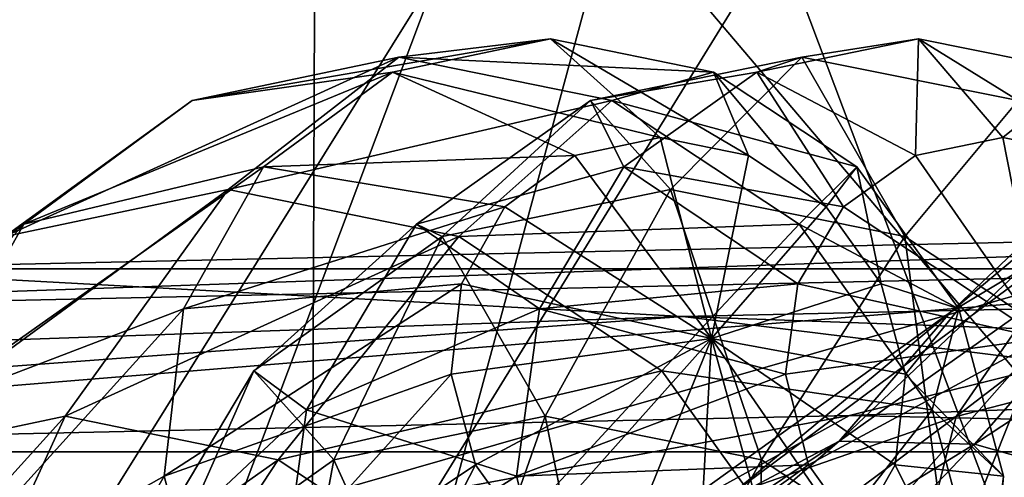
# Model space of a CAD drawing. Extents: x -0.46 to 0.54, y -0.36 to 0.32.
# Drawn here: x -0.25 to -0.24, y -0.29 to -0.28 of the extents above; entities that cross this region are included whole.
import ezdxf

# ---------------------------------------------------------------- set-up
doc = ezdxf.new("R2010")
doc.units = 0
doc.header["$MEASUREMENT"] = 0
for name, color, linetype in [('BLACK', 251, 'CONTINUOUS'), ('BODY', 140, 'CONTINUOUS'), ('GREY_P', 254, 'CONTINUOUS'), ('UNDER_BODY', 252, 'CONTINUOUS')]:
    doc.layers.add(name, color=color, linetype=linetype)

msp = doc.modelspace()

# ---------------------------------------------------------------- linework, layer by layer
at = {"layer": 'BLACK'}
for points in [[(-0.236839, -0.302224, -0.164745), (-0.236839, -0.25416, -0.164745), (-0.25493, -0.25416, -0.168348)], [(-0.236839, -0.302224, -0.164745), (-0.25493, -0.25416, -0.168348), (-0.25493, -0.302224, -0.168348)], [(-0.254884, -0.302224, -0.348433), (-0.254884, -0.25416, -0.348433), (-0.236792, -0.25416, -0.352027)], [(-0.254884, -0.302224, -0.348433), (-0.236792, -0.25416, -0.352027), (-0.236792, -0.302224, -0.352027)], [(-0.238974, -0.265117, -0.143549), (-0.238974, -0.291266, -0.143549), (-0.261158, -0.291266, -0.147976)], [(-0.238974, -0.265117, -0.143549), (-0.261158, -0.291266, -0.147976), (-0.261158, -0.265117, -0.147976)], [(-0.261023, -0.265117, -0.368832), (-0.261023, -0.291266, -0.368832), (-0.238833, -0.291266, -0.373232)], [(-0.261023, -0.265117, -0.368832), (-0.238833, -0.291266, -0.373232), (-0.238833, -0.265117, -0.373232)]]:
    msp.add_3dface(points, dxfattribs=at)
at = {"layer": 'BODY'}
for points in [[(-0.271218, -0.297523, -0.146672), (-0.249493, -0.296371, -0.138), (-0.24917, -0.215, -0.138782)], [(-0.271218, -0.297523, -0.146672), (-0.24917, -0.215, -0.138782), (-0.270828, -0.215, -0.147463)], [(-0.249493, -0.296371, -0.138), (-0.227747, -0.293424, -0.131444), (-0.227487, -0.215, -0.132239)], [(-0.249493, -0.296371, -0.138), (-0.227487, -0.215, -0.132239), (-0.24917, -0.215, -0.138782)], [(-0.227695, -0.286786, -0.257829), (-0.236013, -0.2874, -0.230624), (-0.261687, -0.287967, -0.238474)], [(-0.227695, -0.286786, -0.257829), (-0.261687, -0.287967, -0.238474), (-0.255485, -0.2874, -0.266325)], [(-0.219378, -0.2874, -0.285034), (-0.227695, -0.286786, -0.257829), (-0.255485, -0.2874, -0.266325)], [(-0.245053, -0.287967, -0.292883), (-0.255485, -0.2874, -0.266325), (-0.279044, -0.289149, -0.273528)], [(-0.236013, -0.2874, -0.230624), (-0.243064, -0.289149, -0.207561), (-0.262714, -0.289584, -0.213569)], [(-0.236013, -0.2874, -0.230624), (-0.262714, -0.289584, -0.213569), (-0.261687, -0.287967, -0.238474)], [(-0.219378, -0.2874, -0.285034), (-0.255485, -0.2874, -0.266325), (-0.245053, -0.287967, -0.292883)], [(-0.212327, -0.289149, -0.308097), (-0.219378, -0.2874, -0.285034), (-0.245053, -0.287967, -0.292883)], [(-0.210338, -0.287967, -0.222775), (-0.243064, -0.289149, -0.207561), (-0.236013, -0.2874, -0.230624)], [(-0.245053, -0.287967, -0.292883), (-0.279044, -0.289149, -0.273528), (-0.266818, -0.289584, -0.299538)], [(-0.231977, -0.289584, -0.314104), (-0.245053, -0.287967, -0.292883), (-0.266818, -0.289584, -0.299538)], [(-0.212327, -0.289149, -0.308097), (-0.245053, -0.287967, -0.292883), (-0.231977, -0.289584, -0.314104)], [(-0.210338, -0.287967, -0.222775), (-0.223413, -0.289584, -0.201553), (-0.243064, -0.289149, -0.207561)], [(-0.243064, -0.289149, -0.207561), (-0.25841, -0.292002, -0.195402), (-0.262714, -0.289584, -0.213569)], [(-0.243064, -0.289149, -0.207561), (-0.247775, -0.291767, -0.192151), (-0.25841, -0.292002, -0.195402)], [(-0.223413, -0.289584, -0.201553), (-0.247775, -0.291767, -0.192151), (-0.243064, -0.289149, -0.207561)], [(-0.248636, -0.290821, -0.319198), (-0.266818, -0.289584, -0.299538), (-0.281362, -0.292002, -0.303984)], [(-0.231977, -0.289584, -0.314104), (-0.266818, -0.289584, -0.299538), (-0.248636, -0.290821, -0.319198)], [(-0.21825, -0.292002, -0.326758), (-0.231977, -0.289584, -0.314104), (-0.248636, -0.290821, -0.319198)], [(-0.223413, -0.289584, -0.201553), (-0.237141, -0.292002, -0.1889), (-0.247775, -0.291767, -0.192151)]]:
    msp.add_3dface(points, dxfattribs=at)
at = {"layer": 'GREY_P'}
for points in [[(-0.258699, -0.253911, -0.348146), (-0.258699, -0.301726, -0.348146), (-0.229429, -0.301726, -0.353364)], [(-0.258699, -0.253911, -0.348146), (-0.229429, -0.301726, -0.353364), (-0.229429, -0.253911, -0.353364)], [(-0.25663, -0.297741, -0.342147), (-0.25663, -0.253911, -0.342147), (-0.22932, -0.253911, -0.347019)], [(-0.25663, -0.297741, -0.342147), (-0.22932, -0.253911, -0.347019), (-0.22932, -0.297741, -0.347019)], [(-0.225757, -0.253911, -0.163403), (-0.225757, -0.301726, -0.163403), (-0.255195, -0.301726, -0.167481)], [(-0.225757, -0.253911, -0.163403), (-0.255195, -0.301726, -0.167481), (-0.255195, -0.253911, -0.167481)], [(-0.225866, -0.297741, -0.169748), (-0.225866, -0.253911, -0.169748), (-0.25334, -0.253911, -0.173549)], [(-0.225866, -0.297741, -0.169748), (-0.25334, -0.253911, -0.173549), (-0.25334, -0.297741, -0.173549)], [(-0.250903, -0.285389, -0.191089), (-0.248516, -0.285049, -0.196797), (-0.246631, -0.284652, -0.196112)], [(-0.250903, -0.285389, -0.191089), (-0.246631, -0.284652, -0.196112), (-0.24844, -0.284869, -0.190194)], [(-0.248516, -0.285049, -0.196797), (-0.245321, -0.285832, -0.200397), (-0.246631, -0.284652, -0.196112)], [(-0.24844, -0.284869, -0.190194), (-0.246631, -0.284652, -0.196112), (-0.244685, -0.285049, -0.195626)], [(-0.246631, -0.284652, -0.196112), (-0.245321, -0.285832, -0.200397), (-0.244268, -0.286047, -0.200134)], [(-0.246631, -0.284652, -0.196112), (-0.244268, -0.286047, -0.200134), (-0.244685, -0.285049, -0.195626)], [(-0.242241, -0.284652, -0.321831), (-0.242276, -0.286047, -0.317167), (-0.244169, -0.285049, -0.32128)], [(-0.243633, -0.284869, -0.327861), (-0.242241, -0.284652, -0.321831), (-0.244169, -0.285049, -0.32128)], [(-0.241053, -0.285389, -0.328318), (-0.242241, -0.284652, -0.321831), (-0.243633, -0.284869, -0.327861)], [(-0.242241, -0.284652, -0.321831), (-0.241233, -0.285832, -0.317465), (-0.242276, -0.286047, -0.317167)], [(-0.240266, -0.285049, -0.322181), (-0.241233, -0.285832, -0.317465), (-0.242241, -0.284652, -0.321831)], [(-0.241053, -0.285389, -0.328318), (-0.240266, -0.285049, -0.322181), (-0.242241, -0.284652, -0.321831)], [(-0.253139, -0.287014, -0.184513), (-0.250903, -0.285389, -0.191089), (-0.24844, -0.284869, -0.190194)], [(-0.253139, -0.287014, -0.184513), (-0.24844, -0.284869, -0.190194), (-0.250473, -0.286452, -0.183545)], [(-0.250473, -0.286452, -0.183545), (-0.24844, -0.284869, -0.190194), (-0.245898, -0.285389, -0.189559)], [(-0.24844, -0.284869, -0.190194), (-0.244685, -0.285049, -0.195626), (-0.245898, -0.285389, -0.189559)], [(-0.243633, -0.284869, -0.327861), (-0.244169, -0.285049, -0.32128), (-0.246152, -0.285389, -0.32714)], [(-0.245197, -0.286452, -0.334636), (-0.243633, -0.284869, -0.327861), (-0.246152, -0.285389, -0.32714)], [(-0.242404, -0.287014, -0.335131), (-0.243633, -0.284869, -0.327861), (-0.245197, -0.286452, -0.334636)], [(-0.242404, -0.287014, -0.335131), (-0.241053, -0.285389, -0.328318), (-0.243633, -0.284869, -0.327861)], [(-0.239276, -0.285746, 0.089826), (-0.238647, -0.284871, 0.091752), (-0.24186, -0.287917, 0.094811)], [(-0.238647, -0.284871, 0.091752), (-0.24028, -0.286969, 0.096923), (-0.24186, -0.287917, 0.094811)], [(-0.252912, -0.286867, -0.192106), (-0.250053, -0.286181, -0.197576), (-0.248516, -0.285049, -0.196797)], [(-0.252912, -0.286867, -0.192106), (-0.248516, -0.285049, -0.196797), (-0.250903, -0.285389, -0.191089)], [(-0.250053, -0.286181, -0.197576), (-0.246341, -0.286047, -0.200768), (-0.248516, -0.285049, -0.196797)], [(-0.248516, -0.285049, -0.196797), (-0.246341, -0.286047, -0.200768), (-0.245321, -0.285832, -0.200397)], [(-0.246152, -0.285389, -0.32714), (-0.244169, -0.285049, -0.32128), (-0.245757, -0.286181, -0.32061)], [(-0.245898, -0.285389, -0.189559), (-0.244685, -0.285049, -0.195626), (-0.242975, -0.286181, -0.195412)], [(-0.244169, -0.285049, -0.32128), (-0.243136, -0.28666, -0.316804), (-0.245757, -0.286181, -0.32061)], [(-0.244685, -0.285049, -0.195626), (-0.244268, -0.286047, -0.200134), (-0.243342, -0.28666, -0.200018)], [(-0.244685, -0.285049, -0.195626), (-0.243342, -0.28666, -0.200018), (-0.242975, -0.286181, -0.195412)], [(-0.244169, -0.285049, -0.32128), (-0.242276, -0.286047, -0.317167), (-0.243136, -0.28666, -0.316804)], [(-0.240266, -0.285049, -0.322181), (-0.240164, -0.286047, -0.317655), (-0.241233, -0.285832, -0.317465)], [(-0.255313, -0.288615, -0.185614), (-0.252912, -0.286867, -0.192106), (-0.250903, -0.285389, -0.191089)], [(-0.255313, -0.288615, -0.185614), (-0.250903, -0.285389, -0.191089), (-0.253139, -0.287014, -0.184513)], [(-0.250473, -0.286452, -0.183545), (-0.245898, -0.285389, -0.189559), (-0.247722, -0.287014, -0.182857)], [(-0.246152, -0.285389, -0.32714), (-0.245757, -0.286181, -0.32061), (-0.248227, -0.286867, -0.326265)], [(-0.247924, -0.287014, -0.333856), (-0.246152, -0.285389, -0.32714), (-0.248227, -0.286867, -0.326265)], [(-0.245197, -0.286452, -0.334636), (-0.246152, -0.285389, -0.32714), (-0.247924, -0.287014, -0.333856)], [(-0.247722, -0.287014, -0.182857), (-0.245898, -0.285389, -0.189559), (-0.243664, -0.286867, -0.189279)], [(-0.245898, -0.285389, -0.189559), (-0.242975, -0.286181, -0.195412), (-0.243664, -0.286867, -0.189279)], [(-0.239971, -0.288615, -0.335264), (-0.241053, -0.285389, -0.328318), (-0.242404, -0.287014, -0.335131)], [(-0.24471, -0.288231, -0.202397), (-0.245321, -0.285832, -0.200397), (-0.246341, -0.286047, -0.200768)], [(-0.24471, -0.288231, -0.202397), (-0.244268, -0.286047, -0.200134), (-0.245321, -0.285832, -0.200397)], [(-0.238842, -0.286375, 0.088136), (-0.239276, -0.285746, 0.089826), (-0.243185, -0.289457, 0.093053)], [(-0.239276, -0.285746, 0.089826), (-0.24186, -0.287917, 0.094811), (-0.243185, -0.289457, 0.093053)], [(-0.240762, -0.288231, -0.315428), (-0.242276, -0.286047, -0.317167), (-0.241233, -0.285832, -0.317465)], [(-0.240762, -0.288231, -0.315428), (-0.241233, -0.285832, -0.317465), (-0.240164, -0.286047, -0.317655)], [(-0.250053, -0.286181, -0.197576), (-0.247173, -0.28666, -0.201189), (-0.246341, -0.286047, -0.200768)], [(-0.24471, -0.288231, -0.202397), (-0.246341, -0.286047, -0.200768), (-0.247173, -0.28666, -0.201189)], [(-0.24471, -0.288231, -0.202397), (-0.243342, -0.28666, -0.200018), (-0.244268, -0.286047, -0.200134)], [(-0.240762, -0.288231, -0.315428), (-0.243136, -0.28666, -0.316804), (-0.242276, -0.286047, -0.317167)], [(-0.254161, -0.289081, -0.193092), (-0.251009, -0.287875, -0.19833), (-0.250053, -0.286181, -0.197576)], [(-0.254161, -0.289081, -0.193092), (-0.250053, -0.286181, -0.197576), (-0.252912, -0.286867, -0.192106)], [(-0.251009, -0.287875, -0.19833), (-0.247173, -0.28666, -0.201189), (-0.250053, -0.286181, -0.197576)], [(-0.248227, -0.286867, -0.326265), (-0.245757, -0.286181, -0.32061), (-0.246763, -0.287875, -0.319924)], [(-0.245757, -0.286181, -0.32061), (-0.24368, -0.287577, -0.316433), (-0.246763, -0.287875, -0.319924)], [(-0.245757, -0.286181, -0.32061), (-0.243136, -0.28666, -0.316804), (-0.24368, -0.287577, -0.316433)], [(-0.243664, -0.286867, -0.189279), (-0.242975, -0.286181, -0.195412), (-0.241761, -0.287875, -0.195503)], [(-0.242975, -0.286181, -0.195412), (-0.243342, -0.28666, -0.200018), (-0.242685, -0.287577, -0.200067)], [(-0.242975, -0.286181, -0.195412), (-0.242685, -0.287577, -0.200067), (-0.241761, -0.287875, -0.195503)], [(-0.24028, -0.286969, 0.096923), (-0.237821, -0.286112, 0.099065), (-0.241791, -0.289164, 0.102353)], [(-0.237821, -0.286112, 0.099065), (-0.238332, -0.288269, 0.104738), (-0.241791, -0.289164, 0.102353)], [(-0.238842, -0.286375, 0.088136), (-0.243185, -0.289457, 0.093053), (-0.241574, -0.289494, 0.091001)], [(-0.237721, -0.286953, 0.086904), (-0.238842, -0.286375, 0.088136), (-0.241574, -0.289494, 0.091001)], [(-0.254883, -0.289678, -0.17807), (-0.253139, -0.287014, -0.184513), (-0.250473, -0.286452, -0.183545)], [(-0.254883, -0.289678, -0.17807), (-0.250473, -0.286452, -0.183545), (-0.252421, -0.289159, -0.177175)], [(-0.252421, -0.289159, -0.177175), (-0.250473, -0.286452, -0.183545), (-0.247722, -0.287014, -0.182857)], [(-0.246695, -0.289159, -0.341126), (-0.245197, -0.286452, -0.334636), (-0.247924, -0.287014, -0.333856)], [(-0.244115, -0.289678, -0.341582), (-0.245197, -0.286452, -0.334636), (-0.246695, -0.289159, -0.341126)], [(-0.244115, -0.289678, -0.341582), (-0.242404, -0.287014, -0.335131), (-0.245197, -0.286452, -0.334636)], [(-0.251009, -0.287875, -0.19833), (-0.24769, -0.287577, -0.201597), (-0.247173, -0.28666, -0.201189)], [(-0.24471, -0.288231, -0.202397), (-0.247173, -0.28666, -0.201189), (-0.24769, -0.287577, -0.201597)], [(-0.24471, -0.288231, -0.202397), (-0.242685, -0.287577, -0.200067), (-0.243342, -0.28666, -0.200018)], [(-0.240762, -0.288231, -0.315428), (-0.24368, -0.287577, -0.316433), (-0.243136, -0.28666, -0.316804)], [(-0.256665, -0.29101, -0.186681), (-0.254161, -0.289081, -0.193092), (-0.252912, -0.286867, -0.192106)], [(-0.256665, -0.29101, -0.186681), (-0.252912, -0.286867, -0.192106), (-0.255313, -0.288615, -0.185614)], [(-0.247924, -0.287014, -0.333856), (-0.248227, -0.286867, -0.326265), (-0.25017, -0.288615, -0.332909)], [(-0.25017, -0.288615, -0.332909), (-0.248227, -0.286867, -0.326265), (-0.249541, -0.289081, -0.325369)], [(-0.248227, -0.286867, -0.326265), (-0.246763, -0.287875, -0.319924), (-0.249541, -0.289081, -0.325369)], [(-0.247722, -0.287014, -0.182857), (-0.243664, -0.286867, -0.189279), (-0.245303, -0.288615, -0.182554)], [(-0.245303, -0.288615, -0.182554), (-0.243664, -0.286867, -0.189279), (-0.242077, -0.289081, -0.189398)], [(-0.243664, -0.286867, -0.189279), (-0.241761, -0.287875, -0.195503), (-0.242077, -0.289081, -0.189398)], [(-0.252421, -0.289159, -0.177175), (-0.247722, -0.287014, -0.182857), (-0.249878, -0.289678, -0.17654)], [(-0.249214, -0.289678, -0.340405), (-0.247924, -0.287014, -0.333856), (-0.25017, -0.288615, -0.332909)], [(-0.249878, -0.289678, -0.17654), (-0.247722, -0.287014, -0.182857), (-0.245303, -0.288615, -0.182554)], [(-0.246695, -0.289159, -0.341126), (-0.247924, -0.287014, -0.333856), (-0.249214, -0.289678, -0.340405)], [(-0.24186, -0.287917, 0.094811), (-0.24028, -0.286969, 0.096923), (-0.24448, -0.290099, 0.099946)], [(-0.24028, -0.286969, 0.096923), (-0.241791, -0.289164, 0.102353), (-0.24448, -0.290099, 0.099946)], [(-0.241867, -0.291157, -0.341705), (-0.242404, -0.287014, -0.335131), (-0.244115, -0.289678, -0.341582)], [(-0.241867, -0.291157, -0.341705), (-0.239971, -0.288615, -0.335264), (-0.242404, -0.287014, -0.335131)], [(-0.237721, -0.286953, 0.086904), (-0.241574, -0.289494, 0.091001), (-0.240126, -0.289904, 0.089896)], [(-0.251238, -0.289873, -0.198945), (-0.247814, -0.288658, -0.20193), (-0.24769, -0.287577, -0.201597)], [(-0.251238, -0.289873, -0.198945), (-0.24769, -0.287577, -0.201597), (-0.251009, -0.287875, -0.19833)], [(-0.24471, -0.288231, -0.202397), (-0.24769, -0.287577, -0.201597), (-0.247814, -0.288658, -0.20193)], [(-0.246763, -0.287875, -0.319924), (-0.24368, -0.287577, -0.316433), (-0.243827, -0.288658, -0.31611)], [(-0.24471, -0.288231, -0.202397), (-0.242397, -0.288658, -0.200274), (-0.242685, -0.287577, -0.200067)], [(-0.240762, -0.288231, -0.315428), (-0.243827, -0.288658, -0.31611), (-0.24368, -0.287577, -0.316433)], [(-0.241761, -0.287875, -0.195503), (-0.242685, -0.287577, -0.200067), (-0.242397, -0.288658, -0.200274)], [(-0.254459, -0.291691, -0.193896), (-0.251238, -0.289873, -0.198945), (-0.251009, -0.287875, -0.19833)], [(-0.254459, -0.291691, -0.193896), (-0.251009, -0.287875, -0.19833), (-0.254161, -0.289081, -0.193092)], [(-0.249541, -0.289081, -0.325369), (-0.246763, -0.287875, -0.319924), (-0.247034, -0.289873, -0.319327)], [(-0.246763, -0.287875, -0.319924), (-0.243827, -0.288658, -0.31611), (-0.247034, -0.289873, -0.319327)], [(-0.243185, -0.289457, 0.093053), (-0.24186, -0.287917, 0.094811), (-0.246282, -0.291095, 0.097653)], [(-0.24186, -0.287917, 0.094811), (-0.24448, -0.290099, 0.099946), (-0.246282, -0.291095, 0.097653)], [(-0.241761, -0.287875, -0.195503), (-0.242397, -0.288658, -0.200274), (-0.241228, -0.289873, -0.195885)], [(-0.242077, -0.289081, -0.189398), (-0.241761, -0.287875, -0.195503), (-0.241228, -0.289873, -0.195885)], [(-0.24471, -0.288231, -0.202397), (-0.247814, -0.288658, -0.20193), (-0.247525, -0.289739, -0.202137)], [(-0.24471, -0.288231, -0.202397), (-0.247525, -0.289739, -0.202137), (-0.246868, -0.290656, -0.202186)], [(-0.24471, -0.288231, -0.202397), (-0.246868, -0.290656, -0.202186), (-0.245943, -0.291269, -0.202071)], [(-0.24471, -0.288231, -0.202397), (-0.245943, -0.291269, -0.202071), (-0.24489, -0.291484, -0.201807)], [(-0.24471, -0.288231, -0.202397), (-0.24489, -0.291484, -0.201807), (-0.24387, -0.291269, -0.201437)], [(-0.24471, -0.288231, -0.202397), (-0.24252, -0.289739, -0.200607), (-0.242397, -0.288658, -0.200274)], [(-0.24471, -0.288231, -0.202397), (-0.243038, -0.290656, -0.201015), (-0.24252, -0.289739, -0.200607)], [(-0.24471, -0.288231, -0.202397), (-0.24387, -0.291269, -0.201437), (-0.243038, -0.290656, -0.201015)], [(-0.240762, -0.288231, -0.315428), (-0.243553, -0.289739, -0.315883), (-0.243827, -0.288658, -0.31611)], [(-0.240762, -0.288231, -0.315428), (-0.242901, -0.290656, -0.315788), (-0.243553, -0.289739, -0.315883)], [(-0.240762, -0.288231, -0.315428), (-0.24197, -0.291269, -0.315839), (-0.242901, -0.290656, -0.315788)], [(-0.241791, -0.289164, 0.102353), (-0.238332, -0.288269, 0.104738), (-0.242363, -0.291437, 0.107878)], [(-0.238332, -0.288269, 0.104738), (-0.238031, -0.29054, 0.110517), (-0.242363, -0.291437, 0.107878)], [(-0.240762, -0.288231, -0.315428), (-0.240901, -0.291484, -0.316028), (-0.24197, -0.291269, -0.315839)], [(-0.25017, -0.288615, -0.332909), (-0.249541, -0.289081, -0.325369), (-0.251592, -0.29101, -0.331939)], [(-0.251289, -0.291157, -0.33953), (-0.25017, -0.288615, -0.332909), (-0.251592, -0.29101, -0.331939)], [(-0.249214, -0.289678, -0.340405), (-0.25017, -0.288615, -0.332909), (-0.251289, -0.291157, -0.33953)], [(-0.250704, -0.291871, -0.199327), (-0.247814, -0.288658, -0.20193), (-0.251238, -0.289873, -0.198945)], [(-0.250704, -0.291871, -0.199327), (-0.247525, -0.289739, -0.202137), (-0.247814, -0.288658, -0.20193)], [(-0.249878, -0.289678, -0.17654), (-0.245303, -0.288615, -0.182554), (-0.247644, -0.291157, -0.17626)], [(-0.247644, -0.291157, -0.17626), (-0.245303, -0.288615, -0.182554), (-0.243586, -0.29101, -0.182683)], [(-0.247034, -0.289873, -0.319327), (-0.243827, -0.288658, -0.31611), (-0.243553, -0.289739, -0.315883)], [(-0.245303, -0.288615, -0.182554), (-0.242077, -0.289081, -0.189398), (-0.243586, -0.29101, -0.182683)], [(-0.241228, -0.289873, -0.195885), (-0.242397, -0.288658, -0.200274), (-0.24252, -0.289739, -0.200607)], [(-0.240292, -0.29337, -0.341476), (-0.239971, -0.288615, -0.335264), (-0.241867, -0.291157, -0.341705)], [(-0.251592, -0.29101, -0.331939), (-0.249541, -0.289081, -0.325369), (-0.249895, -0.291691, -0.324588)], [(-0.249541, -0.289081, -0.325369), (-0.247034, -0.289873, -0.319327), (-0.249895, -0.291691, -0.324588)], [(-0.243586, -0.29101, -0.182683), (-0.242077, -0.289081, -0.189398), (-0.24138, -0.291691, -0.189897)], [(-0.242077, -0.289081, -0.189398), (-0.241228, -0.289873, -0.195885), (-0.24138, -0.291691, -0.189897)], [(-0.255871, -0.292975, -0.172741), (-0.254883, -0.289678, -0.17807), (-0.252421, -0.289159, -0.177175)], [(-0.255871, -0.292975, -0.172741), (-0.252421, -0.289159, -0.177175), (-0.253986, -0.292578, -0.172056)], [(-0.253986, -0.292578, -0.172056), (-0.252421, -0.289159, -0.177175), (-0.249878, -0.289678, -0.17654)], [(-0.247899, -0.292578, -0.346341), (-0.246695, -0.289159, -0.341126), (-0.249214, -0.289678, -0.340405)], [(-0.245925, -0.292975, -0.346691), (-0.246695, -0.289159, -0.341126), (-0.247899, -0.292578, -0.346341)], [(-0.245925, -0.292975, -0.346691), (-0.244115, -0.289678, -0.341582), (-0.246695, -0.289159, -0.341126)], [(-0.24448, -0.290099, 0.099946), (-0.241791, -0.289164, 0.102353), (-0.246167, -0.292435, 0.105074)], [(-0.241791, -0.289164, 0.102353), (-0.242363, -0.291437, 0.107878), (-0.246167, -0.292435, 0.105074)], [(-0.243185, -0.289457, 0.093053), (-0.246282, -0.291095, 0.097653), (-0.247892, -0.292604, 0.095723)], [(-0.247419, -0.293084, 0.094486), (-0.243185, -0.289457, 0.093053), (-0.247892, -0.292604, 0.095723)], [(-0.247419, -0.293084, 0.094486), (-0.241574, -0.289494, 0.091001), (-0.243185, -0.289457, 0.093053)], [(-0.247419, -0.293084, 0.094486), (-0.244798, -0.292859, 0.092963), (-0.241574, -0.289494, 0.091001)], [(-0.244798, -0.292859, 0.092963), (-0.240126, -0.289904, 0.089896), (-0.241574, -0.289494, 0.091001)], [(-0.253986, -0.292578, -0.172056), (-0.249878, -0.289678, -0.17654), (-0.25204, -0.292975, -0.17157)], [(-0.25204, -0.292975, -0.17157), (-0.249878, -0.289678, -0.17654), (-0.247644, -0.291157, -0.17626)], [(-0.249828, -0.292975, -0.34579), (-0.249214, -0.289678, -0.340405), (-0.251289, -0.291157, -0.33953)], [(-0.247899, -0.292578, -0.346341), (-0.249214, -0.289678, -0.340405), (-0.249828, -0.292975, -0.34579)], [(-0.244204, -0.294107, -0.346785), (-0.244115, -0.289678, -0.341582), (-0.245925, -0.292975, -0.346691)], [(-0.244204, -0.294107, -0.346785), (-0.241867, -0.291157, -0.341705), (-0.244115, -0.289678, -0.341582)], [(-0.24949, -0.293565, -0.199418), (-0.247525, -0.289739, -0.202137), (-0.250704, -0.291871, -0.199327)], [(-0.24949, -0.293565, -0.199418), (-0.246868, -0.290656, -0.202186), (-0.247525, -0.289739, -0.202137)], [(-0.247034, -0.289873, -0.319327), (-0.243553, -0.289739, -0.315883), (-0.246528, -0.291871, -0.318908)], [(-0.246528, -0.291871, -0.318908), (-0.243553, -0.289739, -0.315883), (-0.242901, -0.290656, -0.315788)], [(-0.241456, -0.291871, -0.1965), (-0.24252, -0.289739, -0.200607), (-0.243038, -0.290656, -0.201015)], [(-0.241228, -0.289873, -0.195885), (-0.24252, -0.289739, -0.200607), (-0.241456, -0.291871, -0.1965)], [(-0.253762, -0.294302, -0.194395), (-0.251238, -0.289873, -0.198945), (-0.254459, -0.291691, -0.193896)], [(-0.253762, -0.294302, -0.194395), (-0.250704, -0.291871, -0.199327), (-0.251238, -0.289873, -0.198945)], [(-0.249895, -0.291691, -0.324588), (-0.247034, -0.289873, -0.319327), (-0.246528, -0.291871, -0.318908)], [(-0.24138, -0.291691, -0.189897), (-0.241228, -0.289873, -0.195885), (-0.241456, -0.291871, -0.1965)]]:
    msp.add_3dface(points, dxfattribs=at)
at = {"layer": 'UNDER_BODY'}
for points in [[(-0.235278, -0.286047, -0.119187), (-0.259933, -0.270121, -0.119918), (-0.239201, -0.265542, -0.111459)], [(-0.235278, -0.286047, -0.119187), (-0.255499, -0.291866, -0.127431), (-0.259933, -0.270121, -0.119918)], [(-0.235278, -0.286047, -0.119187), (-0.252468, -0.300074, -0.131129), (-0.255499, -0.291866, -0.127431)], [(-0.235278, -0.286047, -0.119187), (-0.230198, -0.297055, -0.124359), (-0.252468, -0.300074, -0.131129)]]:
    msp.add_3dface(points, dxfattribs=at)

doc.saveas('drawing.dxf')
